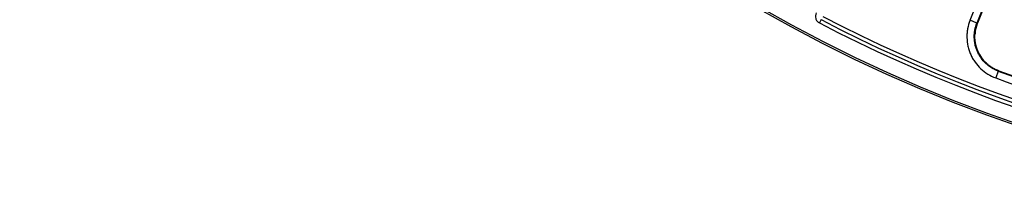
# Model space of a CAD drawing. Units: millimetres. Extents: x -88 to 426, y 1 to 291.
# Drawn here: x 50 to 103, y 41 to 51 of the extents above; entities that cross this region are included whole.
import ezdxf

# ---------------------------------------------------------------- set-up
doc = ezdxf.new("R2010")
doc.units = ezdxf.units.MM

msp = doc.modelspace()

# ---------------------------------------------------------------- linework, layer by layer
at = {"color": 7, "linetype": 'Continuous', "lineweight": 25}
for p, q in [((101.631482, 50.54367), (103.788345, 55.94486)), ((104.159312, 55.796721), (102.002449, 50.395531)), ((104.189476, 55.784508), (102.033387, 50.385259)), ((93.541804, 50.578907), (93.449278, 50.401597)), ((102.002449, 50.395531), (101.631482, 50.54367)), ((102.002449, 50.395531), (102.011954, 50.402879)), ((103.159826, 47.780705), (103.021698, 47.406933)), ((103.176423, 47.793226), (103.159826, 47.780705))]:
    msp.add_line(p, q, dxfattribs=at)
for radius in [80, 79.902102]:
    msp.add_circle((130.044248, 120.5297), radius, dxfattribs=at)
for centre, radius, start, end in [((130.044248, 120.5297), 79.102102, 242.44308249, 269.35691751), ((130.044248, 120.5297), 78.902102, 242.44308249, 269.35691751), ((130.044248, 120.5297), 78.702102, 242.44308249, 269.35691751), ((103.879546, 49.6716), 2.00566, 158.6165443, 249.4778386), ((130.044248, 120.5297), 77.557646, 249.71818658, 263.78024129), ((130.044248, 120.5297), 77.540148, 249.72648291, 263.78024129), ((130.044248, 120.5297), 77.538626, 249.73507131, 263.78024129), ((130.044248, 120.5297), 77.956124, 249.71818658, 263.78024129)]:
    msp.add_arc(centre, radius, start, end, dxfattribs=at)
for points, knots in [([(93.280119, 50.942182), (93.255524, 50.895336), (93.240515, 50.843834), (93.231227, 50.739931), (93.236962, 50.686514), (93.260395, 50.611732), (93.270826, 50.587197), (93.295952, 50.541282), (93.310644, 50.519732), (93.344324, 50.479468), (93.363304, 50.460873), (93.403965, 50.428173), (93.425825, 50.413835), (93.449278, 50.401597)], [0, 0, 0, 0, 0.25, 0.25, 0.5, 0.5, 0.625, 0.625, 0.75, 0.75, 0.875, 0.875, 1, 1, 1, 1]), ([(101.631482, 50.54367), (101.57186, 50.394365), (101.527835, 50.241269), (101.484678, 50.006066), (101.474113, 49.926442), (101.461026, 49.766589), (101.458521, 49.686952), (101.46277, 49.448879), (101.481173, 49.291275), (101.53285, 49.056588), (101.554091, 48.978992), (101.603713, 48.827763), (101.660639, 48.67969), (101.732008, 48.537859), (101.810732, 48.399206), (101.854044, 48.331119), (101.992742, 48.135599), (102.096978, 48.016122), (102.328575, 47.798524), (102.457183, 47.699933), (102.727908, 47.53257), (102.870886, 47.462665), (103.021698, 47.406933)], [0, 0, 0, 0, 0.125, 0.125, 0.1875, 0.1875, 0.25, 0.25, 0.375, 0.375, 0.4375, 0.4375, 0.5, 0.5625, 0.5625, 0.625, 0.625, 0.75, 0.75, 0.875, 0.875, 1, 1, 1, 1]), ([(103.159826, 47.780705), (103.034045, 47.827052), (102.91479, 47.88523), (102.68898, 48.024614), (102.581706, 48.106767), (102.388569, 48.28814), (102.301664, 48.387753), (102.186062, 48.550807), (102.149971, 48.607592), (102.084398, 48.723228), (102.024972, 48.841515), (101.977618, 48.965011), (101.936367, 49.09114), (101.918725, 49.15586), (101.875864, 49.351569), (101.86069, 49.482983), (101.857408, 49.681471), (101.859584, 49.747864), (101.870669, 49.881122), (101.879562, 49.947488), (101.915784, 50.143524), (101.952632, 50.271112), (102.002449, 50.395531)], [0, 0, 0, 0, 0.125, 0.125, 0.25, 0.25, 0.375, 0.375, 0.4375, 0.4375, 0.5, 0.5625, 0.5625, 0.625, 0.625, 0.75, 0.75, 0.8125, 0.8125, 0.875, 0.875, 1, 1, 1, 1]), ([(102.033387, 50.385259), (102.013597, 50.331507), (101.96366, 50.195875), (101.91384, 49.990828), (101.90157, 49.838675), (101.89632, 49.773565)], [0, 0, 0, 0, 0.27301908, 0.688911688, 1, 1, 1, 1]), ([(102.594713, 48.141427), (102.531956, 48.195973), (102.392333, 48.317325), (102.220736, 48.541715), (102.07695, 48.791763), (101.97753, 49.043257), (101.916912, 49.284997), (101.890034, 49.502308), (101.885984, 49.669252), (101.892145, 49.747653), (101.894199, 49.773785)], [0, 0, 0, 0, 0.131545187, 0.292661444, 0.445169604, 0.588814263, 0.722491038, 0.843537125, 0.947849771, 1, 1, 1, 1]), ([(103.190092, 47.796131), (103.103769, 47.830047), (102.911536, 47.905576), (102.712711, 48.02981), (102.612391, 48.124706), (102.594713, 48.141427)], [0, 0, 0, 0, 0.40170719, 0.894573561, 1, 1, 1, 1])]:
    msp.add_open_spline(points, degree=3, knots=knots, dxfattribs=at)
msp.add_open_spline([(102.011954, 50.402879), (102.025706, 50.413512), (102.032853, 50.407643), (102.033387, 50.385259)], degree=3, dxfattribs=at)

doc.saveas('drawing.dxf')
